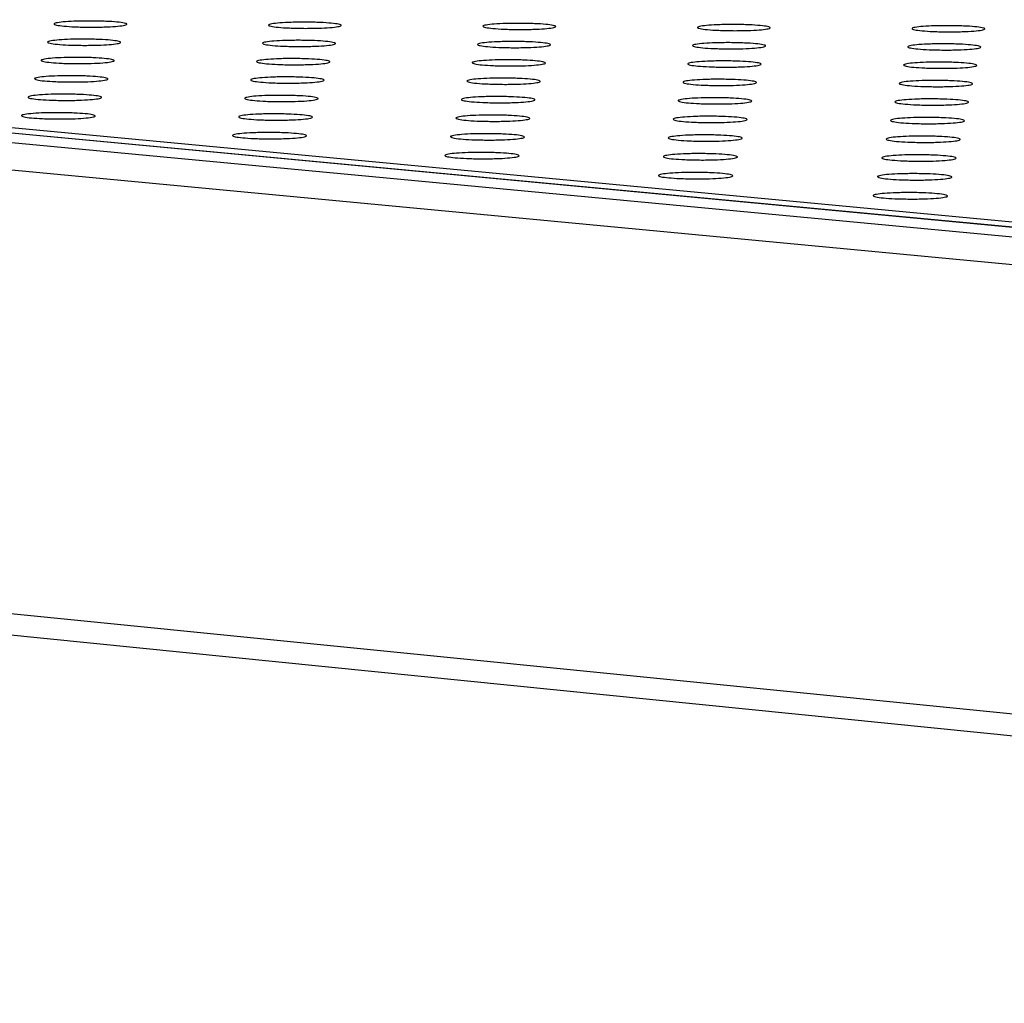
# Model space of a CAD drawing. Units: millimetres. Extents: x 5 to 415, y 5 to 292.
# Drawn here: x 322 to 329, y 124 to 132 of the extents above; entities that cross this region are included whole.
import ezdxf

# ---------------------------------------------------------------- set-up
doc = ezdxf.new("R2010")
doc.units = ezdxf.units.MM

msp = doc.modelspace()

# ---------------------------------------------------------------- linework, layer by layer
at = {"color": 7, "linetype": 'Continuous', "lineweight": 25}
for p, q in [((352.9477, 127.7226), (246.1793, 137.7699)), ((245.783, 137.7459), (352.5371, 127.6872)), ((352.9647, 127.7225), (246.5352, 137.7377)), ((352.3982, 127.479), (245.6528, 137.575)), ((247.6423, 134.4486), (349.5403, 124.2306)), ((247.7588, 134.2942), (349.6572, 124.048)), ((306.8348, 132.1038), (352.5097, 127.809))]:
    msp.add_line(p, q, dxfattribs=at)
for points, knots in [([(322.2858, 131.492), (322.3136, 131.4937), (322.3564, 131.4963), (322.4268, 131.4977), (322.4834, 131.4979), (322.5398, 131.4971), (322.6082, 131.4949), (322.681, 131.4902), (322.7291, 131.4837), (322.749, 131.4777), (322.7532, 131.4729), (322.7457, 131.4682), (322.7218, 131.4625), (322.6693, 131.4565), (322.5935, 131.4526), (322.5237, 131.4511), (322.4669, 131.4509), (322.4105, 131.4517), (322.3421, 131.454), (322.2692, 131.4586), (322.2211, 131.4652), (322.2013, 131.4711), (322.1971, 131.4759), (322.2048, 131.4807), (322.228, 131.4865), (322.263, 131.4898), (322.2858, 131.492)], [0, 0, 0, 0, 0.059864, 0.09209, 0.125, 0.15791, 0.190136, 0.25, 0.309864, 0.34209, 0.375, 0.40791, 0.440136, 0.5, 0.559864, 0.59209, 0.625, 0.65791, 0.690136, 0.75, 0.809864, 0.84209, 0.875, 0.90791, 0.940136, 1, 1, 1, 1]), ([(323.9123, 131.4831), (323.9401, 131.4848), (323.9828, 131.4875), (324.0531, 131.4889), (324.1097, 131.4891), (324.1662, 131.4883), (324.2346, 131.486), (324.3076, 131.4814), (324.3559, 131.4748), (324.376, 131.4689), (324.3804, 131.4641), (324.373, 131.4593), (324.3493, 131.4536), (324.2969, 131.4476), (324.2212, 131.4438), (324.1515, 131.4423), (324.0947, 131.4421), (324.0383, 131.4429), (323.9698, 131.4451), (323.8968, 131.4498), (323.8484, 131.4563), (323.8285, 131.4623), (323.8241, 131.4671), (323.8317, 131.4718), (323.8547, 131.4776), (323.8896, 131.481), (323.9123, 131.4831)], [0, 0, 0, 0, 0.059864, 0.09209, 0.125, 0.15791, 0.190136, 0.25, 0.309864, 0.34209, 0.375, 0.40791, 0.440136, 0.5, 0.559864, 0.59209, 0.625, 0.65791, 0.690136, 0.75, 0.809864, 0.84209, 0.875, 0.90791, 0.940136, 1, 1, 1, 1]), ([(325.5391, 131.4743), (325.5669, 131.476), (325.6095, 131.4786), (325.6798, 131.48), (325.7364, 131.4802), (325.7929, 131.4794), (325.8614, 131.4772), (325.9345, 131.4725), (325.983, 131.466), (326.0033, 131.46), (326.0078, 131.4552), (326.0006, 131.4505), (325.977, 131.4448), (325.9248, 131.4388), (325.8492, 131.4349), (325.7796, 131.4334), (325.7228, 131.4332), (325.6663, 131.434), (325.5978, 131.4363), (325.5247, 131.4409), (325.4761, 131.4475), (325.4559, 131.4534), (325.4514, 131.4583), (325.4589, 131.463), (325.4817, 131.4688), (325.5165, 131.4721), (325.5391, 131.4743)], [0, 0, 0, 0, 0.059864, 0.09209, 0.125, 0.15791, 0.190136, 0.25, 0.309864, 0.34209, 0.375, 0.40791, 0.440136, 0.5, 0.559864, 0.59209, 0.625, 0.65791, 0.690136, 0.75, 0.809864, 0.84209, 0.875, 0.90791, 0.940136, 1, 1, 1, 1]), ([(327.1663, 131.4654), (327.194, 131.4671), (327.2365, 131.4698), (327.3068, 131.4712), (327.3634, 131.4714), (327.4199, 131.4706), (327.4884, 131.4683), (327.5617, 131.4637), (327.6105, 131.4571), (327.6309, 131.4512), (327.6355, 131.4464), (327.6285, 131.4416), (327.6051, 131.4359), (327.5531, 131.4299), (327.4776, 131.426), (327.408, 131.4246), (327.3512, 131.4244), (327.2947, 131.4252), (327.2261, 131.4274), (327.1528, 131.4321), (327.1041, 131.4386), (327.0837, 131.4446), (327.0791, 131.4494), (327.0864, 131.4541), (327.109, 131.4599), (327.1437, 131.4633), (327.1663, 131.4654)], [0, 0, 0, 0, 0.059864, 0.09209, 0.125, 0.15791, 0.190136, 0.25, 0.309864, 0.34209, 0.375, 0.40791, 0.440136, 0.5, 0.559864, 0.59209, 0.625, 0.65791, 0.690136, 0.75, 0.809864, 0.84209, 0.875, 0.90791, 0.940136, 1, 1, 1, 1]), ([(328.7938, 131.4566), (328.8214, 131.4583), (328.8638, 131.4609), (328.9341, 131.4623), (328.9906, 131.4625), (329.0472, 131.4617), (329.1158, 131.4595), (329.1892, 131.4548), (329.2382, 131.4483), (329.2588, 131.4423), (329.2636, 131.4375), (329.2567, 131.4328), (329.2335, 131.4271), (329.1816, 131.421), (329.1063, 131.4172), (329.0367, 131.4157), (328.98, 131.4155), (328.9234, 131.4163), (328.8547, 131.4186), (328.7813, 131.4232), (328.7323, 131.4298), (328.7118, 131.4357), (328.707, 131.4406), (328.7142, 131.4453), (328.7367, 131.4511), (328.7713, 131.4544), (328.7938, 131.4566)], [0, 0, 0, 0, 0.059864, 0.09209, 0.125, 0.15791, 0.190136, 0.25, 0.309864, 0.34209, 0.375, 0.40791, 0.440136, 0.5, 0.559864, 0.59209, 0.625, 0.65791, 0.690136, 0.75, 0.809864, 0.84209, 0.875, 0.90791, 0.940136, 1, 1, 1, 1]), ([(322.2371, 131.3543), (322.2649, 131.3561), (322.3078, 131.3587), (322.3784, 131.3601), (322.4351, 131.3603), (322.4917, 131.3595), (322.5603, 131.3573), (322.6333, 131.3526), (322.6816, 131.346), (322.7015, 131.34), (322.7057, 131.3352), (322.6982, 131.3304), (322.6742, 131.3247), (322.6215, 131.3186), (322.5455, 131.3148), (322.4756, 131.3133), (322.4186, 131.3131), (322.3621, 131.3139), (322.2935, 131.3161), (322.2205, 131.3208), (322.1722, 131.3274), (322.1523, 131.3334), (322.1481, 131.3382), (322.1559, 131.343), (322.1791, 131.3488), (322.2142, 131.3522), (322.2371, 131.3543)], [0, 0, 0, 0, 0.059864, 0.09209, 0.125, 0.15791, 0.190136, 0.25, 0.309864, 0.34209, 0.375, 0.40791, 0.440136, 0.5, 0.559864, 0.59209, 0.625, 0.65791, 0.690136, 0.75, 0.809864, 0.84209, 0.875, 0.90791, 0.940136, 1, 1, 1, 1]), ([(323.8678, 131.3455), (323.8956, 131.3472), (323.9384, 131.3498), (324.009, 131.3512), (324.0657, 131.3514), (324.1223, 131.3506), (324.1909, 131.3484), (324.2641, 131.3437), (324.3126, 131.3371), (324.3327, 131.3311), (324.337, 131.3263), (324.3296, 131.3215), (324.3058, 131.3158), (324.2533, 131.3098), (324.1774, 131.3059), (324.1076, 131.3044), (324.0506, 131.3042), (323.994, 131.305), (323.9254, 131.3073), (323.8522, 131.3119), (323.8037, 131.3185), (323.7837, 131.3245), (323.7793, 131.3294), (323.7869, 131.3341), (323.81, 131.3399), (323.845, 131.3433), (323.8678, 131.3455)], [0, 0, 0, 0, 0.059864, 0.09209, 0.125, 0.15791, 0.190136, 0.25, 0.309864, 0.34209, 0.375, 0.40791, 0.440136, 0.5, 0.559864, 0.59209, 0.625, 0.65791, 0.690136, 0.75, 0.809864, 0.84209, 0.875, 0.90791, 0.940136, 1, 1, 1, 1]), ([(325.4988, 131.3366), (325.5266, 131.3383), (325.5693, 131.3409), (325.6398, 131.3423), (325.6966, 131.3426), (325.7532, 131.3417), (325.8219, 131.3395), (325.8952, 131.3348), (325.9439, 131.3282), (325.9641, 131.3223), (325.9687, 131.3174), (325.9614, 131.3127), (325.9378, 131.3069), (325.8855, 131.3009), (325.8097, 131.297), (325.7399, 131.2955), (325.6829, 131.2953), (325.6263, 131.2961), (325.5576, 131.2984), (325.4843, 131.3031), (325.4356, 131.3096), (325.4154, 131.3156), (325.4108, 131.3205), (325.4183, 131.3252), (325.4412, 131.331), (325.4761, 131.3344), (325.4988, 131.3366)], [0, 0, 0, 0, 0.059864, 0.09209, 0.125, 0.15791, 0.190136, 0.25, 0.309864, 0.34209, 0.375, 0.40791, 0.440136, 0.5, 0.559864, 0.59209, 0.625, 0.65791, 0.690136, 0.75, 0.809864, 0.84209, 0.875, 0.90791, 0.940136, 1, 1, 1, 1]), ([(327.1302, 131.3277), (327.1579, 131.3294), (327.2006, 131.3321), (327.271, 131.3335), (327.3277, 131.3337), (327.3844, 131.3329), (327.4531, 131.3306), (327.5266, 131.3259), (327.5755, 131.3194), (327.5959, 131.3134), (327.6006, 131.3085), (327.5935, 131.3038), (327.5701, 131.298), (327.5179, 131.292), (327.4423, 131.2881), (327.3725, 131.2866), (327.3156, 131.2864), (327.2589, 131.2872), (327.1901, 131.2895), (327.1166, 131.2942), (327.0678, 131.3008), (327.0474, 131.3067), (327.0427, 131.3116), (327.05, 131.3163), (327.0728, 131.3222), (327.1076, 131.3255), (327.1302, 131.3277)], [0, 0, 0, 0, 0.0598642, 0.0920902, 0.125, 0.1579098, 0.1901358, 0.25, 0.3098642, 0.3420902, 0.375, 0.4079098, 0.4401358, 0.5, 0.5598642, 0.5920902, 0.625, 0.6579098, 0.6901358, 0.75, 0.8098642, 0.8420902, 0.875, 0.9079098, 0.9401358, 1, 1, 1, 1]), ([(328.7618, 131.3188), (328.7895, 131.3205), (328.8321, 131.3232), (328.9025, 131.3246), (328.9592, 131.3248), (329.0159, 131.324), (329.0847, 131.3217), (329.1583, 131.3171), (329.2074, 131.3105), (329.2281, 131.3045), (329.2329, 131.2997), (329.2259, 131.2949), (329.2026, 131.2891), (329.1507, 131.2831), (329.0751, 131.2792), (329.0054, 131.2777), (328.9485, 131.2775), (328.8918, 131.2783), (328.8229, 131.2806), (328.7493, 131.2853), (328.7002, 131.2919), (328.6797, 131.2979), (328.6749, 131.3027), (328.682, 131.3075), (328.7046, 131.3133), (328.7393, 131.3166), (328.7618, 131.3188)], [0, 0, 0, 0, 0.059864, 0.09209, 0.125, 0.15791, 0.190136, 0.25, 0.309864, 0.34209, 0.375, 0.40791, 0.440136, 0.5, 0.559864, 0.59209, 0.625, 0.65791, 0.690136, 0.75, 0.809864, 0.84209, 0.875, 0.90791, 0.940136, 1, 1, 1, 1]), ([(322.1881, 131.216), (322.216, 131.2177), (322.259, 131.2204), (322.3298, 131.2218), (322.3867, 131.222), (322.4434, 131.2212), (322.5121, 131.2189), (322.5853, 131.2142), (322.6337, 131.2076), (322.6537, 131.2016), (322.6579, 131.1968), (322.6504, 131.192), (322.6263, 131.1862), (322.5735, 131.1801), (322.4973, 131.1762), (322.4272, 131.1747), (322.3701, 131.1746), (322.3134, 131.1754), (322.2446, 131.1776), (322.1714, 131.1823), (322.123, 131.1889), (322.1031, 131.1949), (322.0989, 131.1998), (322.1067, 131.2046), (322.13, 131.2104), (322.1652, 131.2138), (322.1881, 131.216)], [0, 0, 0, 0, 0.059864, 0.09209, 0.125, 0.15791, 0.190136, 0.25, 0.309864, 0.34209, 0.375, 0.40791, 0.440136, 0.5, 0.559864, 0.59209, 0.625, 0.65791, 0.690136, 0.75, 0.809864, 0.84209, 0.875, 0.90791, 0.940136, 1, 1, 1, 1]), ([(323.823, 131.2071), (323.8509, 131.2088), (323.8939, 131.2115), (323.9646, 131.2129), (324.0215, 131.2131), (324.0782, 131.2123), (324.147, 131.21), (324.2203, 131.2053), (324.2689, 131.1987), (324.2891, 131.1927), (324.2935, 131.1878), (324.2861, 131.183), (324.2622, 131.1773), (324.2095, 131.1712), (324.1334, 131.1673), (324.0634, 131.1658), (324.0063, 131.1656), (323.9496, 131.1664), (323.8807, 131.1687), (323.8074, 131.1734), (323.7588, 131.18), (323.7387, 131.186), (323.7343, 131.1909), (323.742, 131.1957), (323.7651, 131.2015), (323.8002, 131.2049), (323.823, 131.2071)], [0, 0, 0, 0, 0.059864, 0.09209, 0.125, 0.15791, 0.190136, 0.25, 0.309864, 0.34209, 0.375, 0.40791, 0.440136, 0.5, 0.559864, 0.59209, 0.625, 0.65791, 0.690136, 0.75, 0.809864, 0.84209, 0.875, 0.90791, 0.940136, 1, 1, 1, 1]), ([(325.4583, 131.1982), (325.4861, 131.1999), (325.529, 131.2025), (325.5997, 131.204), (325.6565, 131.2042), (325.7133, 131.2034), (325.7822, 131.2011), (325.8556, 131.1964), (325.9045, 131.1898), (325.9248, 131.1838), (325.9293, 131.1789), (325.9221, 131.1741), (325.8984, 131.1683), (325.8459, 131.1623), (325.7699, 131.1584), (325.6999, 131.1569), (325.6429, 131.1567), (325.5861, 131.1575), (325.5171, 131.1598), (325.4437, 131.1645), (325.3949, 131.1711), (325.3746, 131.1771), (325.3701, 131.182), (325.3776, 131.1868), (325.4005, 131.1926), (325.4355, 131.196), (325.4583, 131.1982)], [0, 0, 0, 0, 0.059864, 0.09209, 0.125, 0.15791, 0.190136, 0.25, 0.309864, 0.34209, 0.375, 0.40791, 0.440136, 0.5, 0.559864, 0.59209, 0.625, 0.65791, 0.690136, 0.75, 0.809864, 0.84209, 0.875, 0.90791, 0.940136, 1, 1, 1, 1]), ([(327.0939, 131.1893), (327.1217, 131.191), (327.1644, 131.1936), (327.2351, 131.1951), (327.2919, 131.1953), (327.3488, 131.1944), (327.4177, 131.1922), (327.4913, 131.1875), (327.5403, 131.1809), (327.5608, 131.1749), (327.5655, 131.17), (327.5584, 131.1652), (327.5349, 131.1594), (327.4826, 131.1534), (327.4067, 131.1495), (327.3368, 131.148), (327.2797, 131.1478), (327.2229, 131.1486), (327.1539, 131.1508), (327.0803, 131.1555), (327.0313, 131.1622), (327.0108, 131.1682), (327.0061, 131.1731), (327.0135, 131.1778), (327.0363, 131.1837), (327.0712, 131.1871), (327.0939, 131.1893)], [0, 0, 0, 0, 0.059864, 0.09209, 0.125, 0.15791, 0.190136, 0.25, 0.309864, 0.34209, 0.375, 0.40791, 0.440136, 0.5, 0.559864, 0.59209, 0.625, 0.65791, 0.690136, 0.75, 0.809864, 0.84209, 0.875, 0.90791, 0.940136, 1, 1, 1, 1]), ([(328.7298, 131.1803), (328.7575, 131.1821), (328.8002, 131.1847), (328.8708, 131.1861), (328.9277, 131.1863), (328.9845, 131.1855), (329.0535, 131.1833), (329.1272, 131.1786), (329.1765, 131.172), (329.1972, 131.1659), (329.202, 131.1611), (329.195, 131.1563), (329.1717, 131.1505), (329.1196, 131.1444), (329.0438, 131.1405), (328.9739, 131.139), (328.9169, 131.1388), (328.86, 131.1397), (328.791, 131.1419), (328.7172, 131.1466), (328.668, 131.1532), (328.6474, 131.1593), (328.6425, 131.1641), (328.6497, 131.1689), (328.6724, 131.1748), (328.7071, 131.1781), (328.7298, 131.1803)], [0, 0, 0, 0, 0.059864, 0.09209, 0.125, 0.15791, 0.190136, 0.25, 0.309864, 0.34209, 0.375, 0.40791, 0.440136, 0.5, 0.559864, 0.59209, 0.625, 0.65791, 0.690136, 0.75, 0.809864, 0.84209, 0.875, 0.90791, 0.940136, 1, 1, 1, 1]), ([(322.1388, 131.0769), (322.1669, 131.0787), (322.21, 131.0813), (322.281, 131.0828), (322.338, 131.083), (322.3949, 131.0822), (322.4638, 131.0799), (322.5371, 131.0752), (322.5857, 131.0685), (322.6057, 131.0625), (322.6099, 131.0576), (322.6023, 131.0528), (322.5782, 131.047), (322.5252, 131.0409), (322.4488, 131.037), (322.3785, 131.0355), (322.3213, 131.0353), (322.2644, 131.0361), (322.1955, 131.0384), (322.1221, 131.0431), (322.0736, 131.0497), (322.0536, 131.0558), (322.0494, 131.0607), (322.0572, 131.0655), (322.0806, 131.0713), (322.1159, 131.0747), (322.1388, 131.0769)], [0, 0, 0, 0, 0.059864, 0.09209, 0.125, 0.15791, 0.190136, 0.25, 0.309864, 0.34209, 0.375, 0.40791, 0.440136, 0.5, 0.559864, 0.59209, 0.625, 0.65791, 0.690136, 0.75, 0.809864, 0.84209, 0.875, 0.90791, 0.940136, 1, 1, 1, 1]), ([(323.778, 131.068), (323.806, 131.0697), (323.8491, 131.0724), (323.92, 131.0738), (323.977, 131.074), (324.0339, 131.0732), (324.1029, 131.071), (324.1764, 131.0662), (324.2251, 131.0596), (324.2453, 131.0535), (324.2497, 131.0487), (324.2422, 131.0438), (324.2183, 131.038), (324.1655, 131.0319), (324.0892, 131.028), (324.019, 131.0265), (323.9618, 131.0263), (323.9049, 131.0271), (323.8358, 131.0294), (323.7623, 131.0341), (323.7136, 131.0408), (323.6935, 131.0468), (323.6891, 131.0517), (323.6967, 131.0565), (323.72, 131.0624), (323.7552, 131.0658), (323.778, 131.068)], [0, 0, 0, 0, 0.059864, 0.09209, 0.125, 0.15791, 0.190136, 0.25, 0.309864, 0.34209, 0.375, 0.40791, 0.440136, 0.5, 0.559864, 0.59209, 0.625, 0.65791, 0.690136, 0.75, 0.809864, 0.84209, 0.875, 0.90791, 0.940136, 1, 1, 1, 1]), ([(325.4175, 131.059), (325.4455, 131.0608), (325.4884, 131.0634), (325.5593, 131.0649), (325.6163, 131.0651), (325.6732, 131.0643), (325.7423, 131.062), (325.8159, 131.0573), (325.8649, 131.0506), (325.8853, 131.0446), (325.8898, 131.0397), (325.8825, 131.0349), (325.8587, 131.0291), (325.8061, 131.023), (325.73, 131.019), (325.6598, 131.0175), (325.6026, 131.0174), (325.5456, 131.0182), (325.4765, 131.0204), (325.4029, 131.0252), (325.3539, 131.0318), (325.3336, 131.0379), (325.3291, 131.0428), (325.3366, 131.0476), (325.3596, 131.0534), (325.3947, 131.0568), (325.4175, 131.059)], [0, 0, 0, 0, 0.059864, 0.09209, 0.125, 0.15791, 0.190136, 0.25, 0.309864, 0.34209, 0.375, 0.40791, 0.440136, 0.5, 0.559864, 0.59209, 0.625, 0.65791, 0.690136, 0.75, 0.809864, 0.84209, 0.875, 0.90791, 0.940136, 1, 1, 1, 1]), ([(327.0574, 131.0501), (327.0852, 131.0518), (327.1281, 131.0545), (327.1989, 131.0559), (327.256, 131.0561), (327.3129, 131.0553), (327.382, 131.053), (327.4558, 131.0483), (327.505, 131.0417), (327.5255, 131.0356), (327.5302, 131.0307), (327.5231, 131.0259), (327.4995, 131.0201), (327.4471, 131.014), (327.371, 131.0101), (327.3009, 131.0086), (327.2437, 131.0084), (327.1867, 131.0092), (327.1175, 131.0115), (327.0437, 131.0162), (326.9946, 131.0229), (326.9741, 131.0289), (326.9694, 131.0338), (326.9768, 131.0386), (326.9996, 131.0445), (327.0346, 131.0479), (327.0574, 131.0501)], [0, 0, 0, 0, 0.059864, 0.09209, 0.125, 0.15791, 0.190136, 0.25, 0.309864, 0.34209, 0.375, 0.40791, 0.440136, 0.5, 0.559864, 0.59209, 0.625, 0.65791, 0.690136, 0.75, 0.809864, 0.84209, 0.875, 0.90791, 0.940136, 1, 1, 1, 1]), ([(328.6975, 131.0411), (328.7253, 131.0429), (328.7681, 131.0455), (328.8389, 131.047), (328.8959, 131.0472), (328.9529, 131.0463), (329.0221, 131.0441), (329.096, 131.0394), (329.1454, 131.0327), (329.1661, 131.0267), (329.171, 131.0218), (329.164, 131.0169), (329.1406, 131.0111), (329.0883, 131.005), (329.0124, 131.0011), (328.9423, 130.9996), (328.8851, 130.9994), (328.8281, 131.0002), (328.7588, 131.0025), (328.6849, 131.0072), (328.6355, 131.0139), (328.6149, 131.0199), (328.61, 131.0248), (328.6173, 131.0297), (328.6399, 131.0355), (328.6748, 131.0389), (328.6975, 131.0411)], [0, 0, 0, 0, 0.059864, 0.09209, 0.125, 0.15791, 0.190136, 0.25, 0.309864, 0.34209, 0.375, 0.40791, 0.440136, 0.5, 0.559864, 0.59209, 0.625, 0.65791, 0.690136, 0.75, 0.809864, 0.84209, 0.875, 0.90791, 0.940136, 1, 1, 1, 1]), ([(322.0894, 130.9372), (322.1175, 130.9389), (322.1607, 130.9416), (322.2318, 130.943), (322.289, 130.9432), (322.346, 130.9424), (322.4151, 130.9401), (322.4887, 130.9354), (322.5373, 130.9287), (322.5574, 130.9226), (322.5616, 130.9177), (322.554, 130.9129), (322.5298, 130.907), (322.4767, 130.9009), (322.4001, 130.897), (322.3296, 130.8955), (322.2723, 130.8953), (322.2152, 130.8961), (322.1461, 130.8984), (322.0725, 130.9031), (322.0239, 130.9098), (322.0039, 130.9159), (321.9997, 130.9208), (322.0075, 130.9256), (322.031, 130.9315), (322.0664, 130.9349), (322.0894, 130.9372)], [0, 0, 0, 0, 0.059864, 0.09209, 0.125, 0.15791, 0.190136, 0.25, 0.309864, 0.34209, 0.375, 0.40791, 0.440136, 0.5, 0.559864, 0.59209, 0.625, 0.65791, 0.690136, 0.75, 0.809864, 0.84209, 0.875, 0.90791, 0.940136, 1, 1, 1, 1]), ([(323.7328, 130.9282), (323.7609, 130.9299), (323.804, 130.9326), (323.8751, 130.934), (323.9323, 130.9342), (323.9893, 130.9334), (324.0585, 130.9312), (324.1322, 130.9264), (324.181, 130.9197), (324.2013, 130.9136), (324.2057, 130.9087), (324.1982, 130.9039), (324.1742, 130.8981), (324.1213, 130.8919), (324.0448, 130.888), (323.9744, 130.8865), (323.917, 130.8863), (323.8599, 130.8871), (323.7907, 130.8894), (323.717, 130.8941), (323.6682, 130.9008), (323.648, 130.9069), (323.6436, 130.9118), (323.6513, 130.9166), (323.6746, 130.9225), (323.7099, 130.926), (323.7328, 130.9282)], [0, 0, 0, 0, 0.059864, 0.09209, 0.125, 0.15791, 0.190136, 0.25, 0.309864, 0.34209, 0.375, 0.40791, 0.440136, 0.5, 0.559864, 0.59209, 0.625, 0.65791, 0.690136, 0.75, 0.809864, 0.84209, 0.875, 0.90791, 0.940136, 1, 1, 1, 1]), ([(325.3766, 130.9192), (325.4046, 130.9209), (325.4477, 130.9236), (325.5187, 130.925), (325.5759, 130.9253), (325.633, 130.9244), (325.7022, 130.9222), (325.776, 130.9174), (325.8251, 130.9107), (325.8455, 130.9047), (325.8501, 130.8997), (325.8427, 130.8949), (325.8189, 130.8891), (325.7662, 130.8829), (325.6898, 130.879), (325.6194, 130.8775), (325.562, 130.8773), (325.505, 130.8781), (325.4357, 130.8804), (325.3618, 130.8851), (325.3128, 130.8918), (325.2924, 130.8979), (325.2879, 130.9028), (325.2954, 130.9077), (325.3185, 130.9136), (325.3537, 130.917), (325.3766, 130.9192)], [0, 0, 0, 0, 0.059864, 0.09209, 0.125, 0.15791, 0.190136, 0.25, 0.309864, 0.34209, 0.375, 0.40791, 0.440136, 0.5, 0.559864, 0.59209, 0.625, 0.65791, 0.690136, 0.75, 0.809864, 0.84209, 0.875, 0.90791, 0.940136, 1, 1, 1, 1]), ([(327.0207, 130.9102), (327.0486, 130.9119), (327.0916, 130.9146), (327.1626, 130.9161), (327.2198, 130.9163), (327.2769, 130.9154), (327.3462, 130.9132), (327.4202, 130.9084), (327.4694, 130.9017), (327.4901, 130.8957), (327.4948, 130.8907), (327.4876, 130.8859), (327.4639, 130.8801), (327.4114, 130.8739), (327.3351, 130.87), (327.2648, 130.8685), (327.2074, 130.8683), (327.1503, 130.8691), (327.081, 130.8714), (327.007, 130.8761), (326.9577, 130.8828), (326.9372, 130.8889), (326.9325, 130.8938), (326.9399, 130.8987), (326.9628, 130.9046), (326.9979, 130.908), (327.0207, 130.9102)], [0, 0, 0, 0, 0.059864, 0.09209, 0.125, 0.15791, 0.190136, 0.25, 0.309864, 0.34209, 0.375, 0.40791, 0.440136, 0.5, 0.559864, 0.59209, 0.625, 0.65791, 0.690136, 0.75, 0.809864, 0.84209, 0.875, 0.90791, 0.940136, 1, 1, 1, 1]), ([(328.6651, 130.9012), (328.693, 130.9029), (328.7359, 130.9056), (328.8069, 130.9071), (328.864, 130.9073), (328.9211, 130.9064), (328.9905, 130.9042), (329.0646, 130.8994), (329.1141, 130.8927), (329.1349, 130.8867), (329.1398, 130.8817), (329.1327, 130.8769), (329.1093, 130.8711), (329.0569, 130.8649), (328.9808, 130.861), (328.9105, 130.8595), (328.8531, 130.8593), (328.796, 130.8601), (328.7266, 130.8624), (328.6524, 130.8671), (328.6029, 130.8738), (328.5822, 130.8799), (328.5774, 130.8848), (328.5846, 130.8897), (328.6074, 130.8956), (328.6423, 130.899), (328.6651, 130.9012)], [0, 0, 0, 0, 0.059864, 0.09209, 0.125, 0.15791, 0.190136, 0.25, 0.309864, 0.34209, 0.375, 0.40791, 0.440136, 0.5, 0.559864, 0.59209, 0.625, 0.65791, 0.690136, 0.75, 0.809864, 0.84209, 0.875, 0.90791, 0.940136, 1, 1, 1, 1]), ([(322.0396, 130.7967), (322.0678, 130.7984), (322.1111, 130.8011), (322.1825, 130.8025), (322.2398, 130.8027), (322.297, 130.8019), (322.3662, 130.7996), (322.44, 130.7949), (322.4887, 130.7882), (322.5088, 130.7821), (322.5131, 130.7771), (322.5055, 130.7722), (322.4812, 130.7664), (322.428, 130.7602), (322.3511, 130.7563), (322.2805, 130.7548), (322.223, 130.7546), (322.1658, 130.7554), (322.0965, 130.7577), (322.0227, 130.7624), (321.974, 130.7692), (321.9539, 130.7753), (321.9497, 130.7802), (321.9575, 130.7851), (321.9811, 130.791), (322.0166, 130.7944), (322.0396, 130.7967)], [0, 0, 0, 0, 0.059864, 0.09209, 0.125, 0.15791, 0.190136, 0.25, 0.309864, 0.34209, 0.375, 0.40791, 0.440136, 0.5, 0.559864, 0.59209, 0.625, 0.65791, 0.690136, 0.75, 0.809864, 0.84209, 0.875, 0.90791, 0.940136, 1, 1, 1, 1]), ([(323.6874, 130.7876), (323.7155, 130.7894), (323.7588, 130.7921), (323.83, 130.7935), (323.8874, 130.7937), (323.9446, 130.7929), (324.0139, 130.7906), (324.0878, 130.7858), (324.1368, 130.7791), (324.157, 130.773), (324.1614, 130.7681), (324.154, 130.7632), (324.1299, 130.7574), (324.0768, 130.7512), (324.0001, 130.7472), (323.9295, 130.7457), (323.872, 130.7455), (323.8148, 130.7463), (323.7454, 130.7486), (323.6715, 130.7534), (323.6225, 130.7601), (323.6023, 130.7662), (323.5979, 130.7712), (323.6056, 130.776), (323.629, 130.782), (323.6644, 130.7854), (323.6874, 130.7876)], [0, 0, 0, 0, 0.059864, 0.09209, 0.125, 0.15791, 0.190136, 0.25, 0.309864, 0.34209, 0.375, 0.40791, 0.440136, 0.5, 0.559864, 0.59209, 0.625, 0.65791, 0.690136, 0.75, 0.809864, 0.84209, 0.875, 0.90791, 0.940136, 1, 1, 1, 1]), ([(325.3354, 130.7786), (325.3635, 130.7804), (325.4067, 130.783), (325.4779, 130.7845), (325.5352, 130.7847), (325.5925, 130.7839), (325.6619, 130.7816), (325.7359, 130.7768), (325.7851, 130.7701), (325.8056, 130.764), (325.8101, 130.7591), (325.8028, 130.7542), (325.7789, 130.7483), (325.726, 130.7422), (325.6494, 130.7382), (325.5789, 130.7367), (325.5213, 130.7365), (325.4641, 130.7373), (325.3946, 130.7396), (325.3206, 130.7444), (325.2714, 130.7511), (325.251, 130.7572), (325.2465, 130.7621), (325.254, 130.767), (325.2772, 130.7729), (325.3125, 130.7764), (325.3354, 130.7786)], [0, 0, 0, 0, 0.0598642, 0.0920902, 0.125, 0.1579098, 0.1901358, 0.25, 0.3098642, 0.3420902, 0.375, 0.4079098, 0.4401358, 0.5, 0.5598642, 0.5920902, 0.625, 0.6579098, 0.6901358, 0.75, 0.8098642, 0.8420902, 0.875, 0.9079098, 0.9401358, 1, 1, 1, 1]), ([(326.9838, 130.7696), (327.0118, 130.7713), (327.0549, 130.774), (327.1261, 130.7755), (327.1834, 130.7757), (327.2407, 130.7748), (327.3101, 130.7726), (327.3843, 130.7678), (327.4337, 130.7611), (327.4544, 130.755), (327.4591, 130.75), (327.4519, 130.7451), (327.4282, 130.7393), (327.3755, 130.7331), (327.299, 130.7292), (327.2285, 130.7276), (327.171, 130.7274), (327.1137, 130.7283), (327.0442, 130.7306), (326.97, 130.7353), (326.9206, 130.7421), (326.9, 130.7482), (326.8953, 130.7531), (326.9028, 130.758), (326.9258, 130.7639), (326.9609, 130.7673), (326.9838, 130.7696)], [0, 0, 0, 0, 0.059864, 0.09209, 0.125, 0.15791, 0.190136, 0.25, 0.309864, 0.34209, 0.375, 0.40791, 0.440136, 0.5, 0.559864, 0.59209, 0.625, 0.65791, 0.690136, 0.75, 0.809864, 0.84209, 0.875, 0.90791, 0.940136, 1, 1, 1, 1]), ([(328.6325, 130.7605), (328.6605, 130.7623), (328.7035, 130.765), (328.7746, 130.7664), (328.8319, 130.7666), (328.8892, 130.7658), (328.9588, 130.7635), (329.0331, 130.7588), (329.0827, 130.752), (329.1035, 130.7459), (329.1084, 130.741), (329.1014, 130.7361), (329.0778, 130.7302), (329.0253, 130.7241), (328.949, 130.7201), (328.8785, 130.7186), (328.821, 130.7184), (328.7637, 130.7192), (328.6941, 130.7215), (328.6198, 130.7263), (328.5702, 130.733), (328.5494, 130.7391), (328.5445, 130.7441), (328.5518, 130.7489), (328.5746, 130.7549), (328.6097, 130.7583), (328.6325, 130.7605)], [0, 0, 0, 0, 0.059864, 0.09209, 0.125, 0.15791, 0.190136, 0.25, 0.309864, 0.34209, 0.375, 0.40791, 0.440136, 0.5, 0.559864, 0.59209, 0.625, 0.65791, 0.690136, 0.75, 0.809864, 0.84209, 0.875, 0.90791, 0.940136, 1, 1, 1, 1]), ([(323.6417, 130.6463), (323.6699, 130.6481), (323.7132, 130.6508), (323.7847, 130.6523), (323.8422, 130.6525), (323.8995, 130.6516), (323.969, 130.6494), (324.0431, 130.6446), (324.0922, 130.6378), (324.1126, 130.6317), (324.117, 130.6267), (324.1095, 130.6218), (324.0853, 130.6159), (324.0321, 130.6097), (323.9552, 130.6057), (323.8844, 130.6042), (323.8267, 130.604), (323.7694, 130.6048), (323.6998, 130.6071), (323.6257, 130.6119), (323.5766, 130.6187), (323.5564, 130.6248), (323.552, 130.6298), (323.5597, 130.6347), (323.5831, 130.6407), (323.6186, 130.6441), (323.6417, 130.6463)], [0, 0, 0, 0, 0.059864, 0.09209, 0.125, 0.15791, 0.190136, 0.25, 0.309864, 0.34209, 0.375, 0.40791, 0.440136, 0.5, 0.559864, 0.59209, 0.625, 0.65791, 0.690136, 0.75, 0.809864, 0.84209, 0.875, 0.90791, 0.940136, 1, 1, 1, 1]), ([(325.294, 130.6373), (325.3222, 130.639), (325.3655, 130.6418), (325.4369, 130.6432), (325.4944, 130.6434), (325.5518, 130.6426), (325.6213, 130.6403), (325.6955, 130.6355), (325.7449, 130.6287), (325.7654, 130.6226), (325.77, 130.6176), (325.7626, 130.6127), (325.7386, 130.6068), (325.6856, 130.6006), (325.6088, 130.5967), (325.5381, 130.5951), (325.4804, 130.5949), (325.423, 130.5958), (325.3534, 130.5981), (325.2791, 130.6029), (325.2299, 130.6096), (325.2094, 130.6158), (325.2048, 130.6207), (325.2124, 130.6256), (325.2357, 130.6316), (325.271, 130.635), (325.294, 130.6373)], [0, 0, 0, 0, 0.059864, 0.09209, 0.125, 0.15791, 0.190136, 0.25, 0.309864, 0.34209, 0.375, 0.40791, 0.440136, 0.5, 0.559864, 0.59209, 0.625, 0.65791, 0.690136, 0.75, 0.809864, 0.84209, 0.875, 0.90791, 0.940136, 1, 1, 1, 1]), ([(326.9467, 130.6282), (326.9748, 130.63), (327.018, 130.6327), (327.0894, 130.6341), (327.1469, 130.6343), (327.2043, 130.6335), (327.2739, 130.6312), (327.3483, 130.6264), (327.3978, 130.6197), (327.4185, 130.6135), (327.4233, 130.6086), (327.416, 130.6037), (327.3923, 130.5978), (327.3394, 130.5916), (327.2627, 130.5876), (327.1921, 130.5861), (327.1344, 130.5859), (327.077, 130.5867), (327.0073, 130.589), (326.9329, 130.5938), (326.8834, 130.6006), (326.8627, 130.6067), (326.858, 130.6117), (326.8655, 130.6166), (326.8885, 130.6225), (326.9238, 130.626), (326.9467, 130.6282)], [0, 0, 0, 0, 0.059864, 0.09209, 0.125, 0.15791, 0.190136, 0.25, 0.309864, 0.34209, 0.375, 0.40791, 0.440136, 0.5, 0.559864, 0.59209, 0.625, 0.65791, 0.690136, 0.75, 0.809864, 0.84209, 0.875, 0.90791, 0.940136, 1, 1, 1, 1]), ([(328.5997, 130.6192), (328.6278, 130.6209), (328.6709, 130.6236), (328.7423, 130.6251), (328.7997, 130.6253), (328.8571, 130.6245), (328.9269, 130.6222), (329.0014, 130.6174), (329.0511, 130.6106), (329.072, 130.6045), (329.0769, 130.5995), (329.0698, 130.5946), (329.0462, 130.5887), (328.9935, 130.5825), (328.917, 130.5785), (328.8464, 130.577), (328.7887, 130.5768), (328.7313, 130.5776), (328.6615, 130.5799), (328.5869, 130.5847), (328.5372, 130.5915), (328.5164, 130.5976), (328.5115, 130.6026), (328.5188, 130.6075), (328.5417, 130.6135), (328.5769, 130.6169), (328.5997, 130.6192)], [0, 0, 0, 0, 0.059864, 0.09209, 0.125, 0.15791, 0.190136, 0.25, 0.309864, 0.34209, 0.375, 0.40791, 0.440136, 0.5, 0.559864, 0.59209, 0.625, 0.65791, 0.690136, 0.75, 0.809864, 0.84209, 0.875, 0.90791, 0.940136, 1, 1, 1, 1]), ([(325.2524, 130.4952), (325.2806, 130.497), (325.3241, 130.4997), (325.3957, 130.5012), (325.4533, 130.5014), (325.5108, 130.5005), (325.5806, 130.4982), (325.655, 130.4934), (325.7044, 130.4866), (325.725, 130.4805), (325.7296, 130.4755), (325.7222, 130.4705), (325.6982, 130.4646), (325.645, 130.4584), (325.568, 130.4544), (325.4971, 130.4529), (325.4392, 130.4527), (325.3817, 130.4535), (325.3119, 130.4558), (325.2375, 130.4606), (325.1881, 130.4674), (325.1676, 130.4736), (325.163, 130.4786), (325.1706, 130.4835), (325.1939, 130.4895), (325.2294, 130.493), (325.2524, 130.4952)], [0, 0, 0, 0, 0.059864, 0.09209, 0.125, 0.15791, 0.190136, 0.25, 0.309864, 0.34209, 0.375, 0.40791, 0.440136, 0.5, 0.559864, 0.59209, 0.625, 0.65791, 0.690136, 0.75, 0.809864, 0.84209, 0.875, 0.90791, 0.940136, 1, 1, 1, 1]), ([(326.9094, 130.4861), (326.9376, 130.4879), (326.9809, 130.4906), (327.0525, 130.4921), (327.1101, 130.4923), (327.1677, 130.4914), (327.2375, 130.4891), (327.3121, 130.4843), (327.3617, 130.4775), (327.3825, 130.4714), (327.3872, 130.4664), (327.38, 130.4614), (327.3561, 130.4555), (327.3031, 130.4493), (327.2263, 130.4453), (327.1554, 130.4437), (327.0976, 130.4435), (327.04, 130.4444), (326.9701, 130.4467), (326.8955, 130.4515), (326.8459, 130.4583), (326.8252, 130.4645), (326.8205, 130.4695), (326.828, 130.4744), (326.8511, 130.4804), (326.8865, 130.4839), (326.9094, 130.4861)], [0, 0, 0, 0, 0.059864, 0.09209, 0.125, 0.15791, 0.190136, 0.25, 0.309864, 0.34209, 0.375, 0.40791, 0.440136, 0.5, 0.559864, 0.59209, 0.625, 0.65791, 0.690136, 0.75, 0.809864, 0.84209, 0.875, 0.90791, 0.940136, 1, 1, 1, 1]), ([(328.5668, 130.477), (328.5949, 130.4788), (328.6382, 130.4815), (328.7097, 130.483), (328.7673, 130.4832), (328.8249, 130.4823), (328.8948, 130.48), (328.9695, 130.4752), (329.0193, 130.4684), (329.0403, 130.4622), (329.0452, 130.4573), (329.0381, 130.4523), (329.0144, 130.4464), (328.9616, 130.4402), (328.8849, 130.4362), (328.814, 130.4346), (328.7562, 130.4344), (328.6986, 130.4353), (328.6287, 130.4376), (328.5539, 130.4424), (328.5041, 130.4492), (328.4832, 130.4554), (328.4784, 130.4604), (328.4857, 130.4653), (328.5086, 130.4713), (328.5439, 130.4748), (328.5668, 130.477)], [0, 0, 0, 0, 0.0598642, 0.0920902, 0.125, 0.1579098, 0.1901358, 0.25, 0.3098642, 0.3420902, 0.375, 0.4079098, 0.4401358, 0.5, 0.5598642, 0.5920902, 0.625, 0.6579098, 0.6901358, 0.75, 0.8098642, 0.8420902, 0.875, 0.9079098, 0.9401358, 1, 1, 1, 1]), ([(326.872, 130.3433), (326.9002, 130.345), (326.9437, 130.3478), (327.0154, 130.3493), (327.0732, 130.3495), (327.1309, 130.3486), (327.2009, 130.3463), (327.2757, 130.3415), (327.3254, 130.3346), (327.3463, 130.3284), (327.351, 130.3234), (327.3437, 130.3185), (327.3198, 130.3125), (327.2667, 130.3062), (327.1896, 130.3022), (327.1185, 130.3007), (327.0606, 130.3005), (327.0029, 130.3013), (326.9328, 130.3036), (326.858, 130.3085), (326.8083, 130.3153), (326.7875, 130.3215), (326.7828, 130.3265), (326.7903, 130.3315), (326.8135, 130.3375), (326.8489, 130.341), (326.872, 130.3433)], [0, 0, 0, 0, 0.059864, 0.09209, 0.125, 0.15791, 0.190136, 0.25, 0.309864, 0.34209, 0.375, 0.40791, 0.440136, 0.5, 0.559864, 0.59209, 0.625, 0.65791, 0.690136, 0.75, 0.809864, 0.84209, 0.875, 0.90791, 0.940136, 1, 1, 1, 1]), ([(328.5337, 130.3341), (328.5619, 130.3359), (328.6052, 130.3386), (328.677, 130.3401), (328.7347, 130.3403), (328.7925, 130.3395), (328.8625, 130.3372), (328.9374, 130.3323), (328.9874, 130.3255), (329.0084, 130.3193), (329.0133, 130.3143), (329.0062, 130.3093), (328.9825, 130.3033), (328.9295, 130.2971), (328.8526, 130.2931), (328.7816, 130.2915), (328.7236, 130.2913), (328.6659, 130.2922), (328.5957, 130.2945), (328.5208, 130.2993), (328.4708, 130.3062), (328.4499, 130.3124), (328.445, 130.3174), (328.4523, 130.3223), (328.4753, 130.3284), (328.5107, 130.3319), (328.5337, 130.3341)], [0, 0, 0, 0, 0.059864, 0.09209, 0.125, 0.15791, 0.190136, 0.25, 0.309864, 0.34209, 0.375, 0.40791, 0.440136, 0.5, 0.559864, 0.59209, 0.625, 0.65791, 0.690136, 0.75, 0.809864, 0.84209, 0.875, 0.90791, 0.940136, 1, 1, 1, 1]), ([(328.5004, 130.1905), (328.5287, 130.1923), (328.5721, 130.195), (328.6441, 130.1965), (328.702, 130.1967), (328.7599, 130.1959), (328.8301, 130.1936), (328.9052, 130.1887), (328.9553, 130.1818), (328.9764, 130.1756), (328.9813, 130.1705), (328.9742, 130.1655), (328.9504, 130.1595), (328.8973, 130.1532), (328.8201, 130.1492), (328.7489, 130.1477), (328.6908, 130.1475), (328.6329, 130.1483), (328.5626, 130.1506), (328.4874, 130.1555), (328.4374, 130.1624), (328.4164, 130.1686), (328.4115, 130.1737), (328.4188, 130.1786), (328.4419, 130.1847), (328.4773, 130.1882), (328.5004, 130.1905)], [0, 0, 0, 0, 0.059864, 0.09209, 0.125, 0.15791, 0.190136, 0.25, 0.309864, 0.34209, 0.375, 0.40791, 0.440136, 0.5, 0.559864, 0.59209, 0.625, 0.65791, 0.690136, 0.75, 0.809864, 0.84209, 0.875, 0.90791, 0.940136, 1, 1, 1, 1])]:
    msp.add_open_spline(points, degree=3, knots=knots, dxfattribs=at)

doc.saveas('drawing.dxf')
